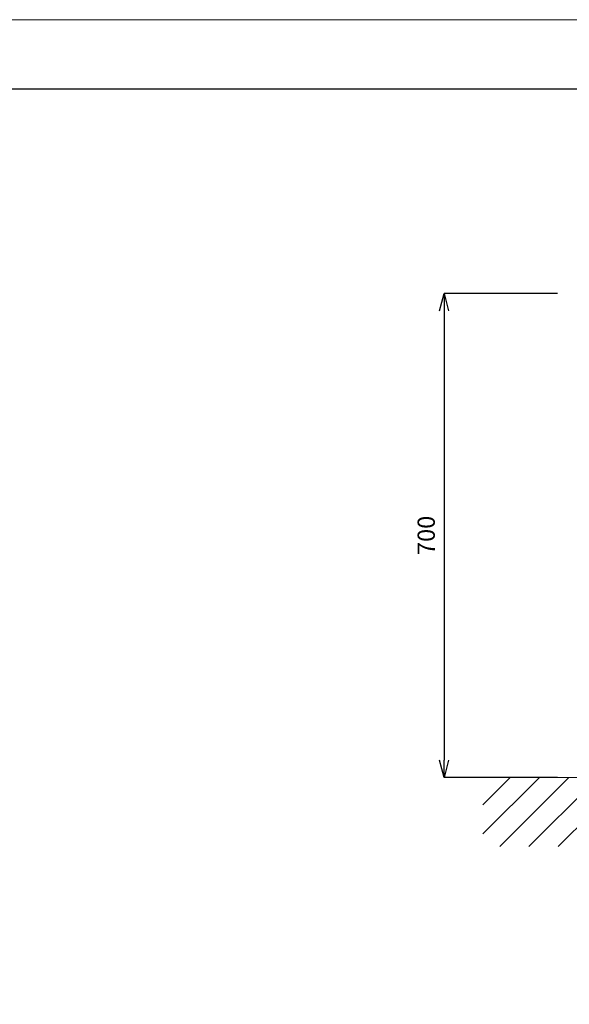
# Model space of a CAD drawing. Units: millimetres. Extents: x 2873 to 7073, y 668 to 3638.
# Drawn here: x 4973 to 5768, y 2214 to 3638 of the extents above; entities that cross this region are included whole.
import ezdxf

# ---------------------------------------------------------------- set-up
doc = ezdxf.new("R2010")
doc.units = ezdxf.units.MM
doc.layers.get('0').update_dxf_attribs({"lineweight": 5})
for name, color, linetype, lineweight in [('図面枠', 6, 'Continuous', 25), ('太線', 4, 'Continuous', 15), ('寸法', 3, 'Continuous', 5), ('細線', 7, 'Continuous', 9)]:
    doc.layers.add(name, color=color, linetype=linetype, lineweight=lineweight)
doc.styles.add('japanese', font='romans.shx', dxfattribs={"bigfont": 'bigfont.shx'})
doc.dimstyles.new('KIHON', dxfattribs={"dimscale": 10, "dimtxt": 2.5, "dimasz": 2.5, "dimexe": 0, "dimexo": 2, "dimgap": 1, "dimtad": 1, "dimdec": 0, "dimdsep": 46, "dimtxsty": 'japanese', "dimblk": 'OPEN30', "dimcen": 2.5, "dimadec": 0, "dimazin": 0, "dimtfac": 1, "dimtdec": 0, "dimtmove": 0, "dimatfit": 0, "dimfxl": 1, "dimarcsym": 0})

# ---------------------------------------------------------------- blocks, each defined once
blk = doc.blocks.new('_Open30')
at = {"color": 0, "linetype": 'ByBlock', "lineweight": -2}
for p, q in [((-1, 0.268), (0, 0)), ((0, 0), (-1, -0.268)), ((0, 0), (-1, 0))]:
    blk.add_line(p, q, dxfattribs=at)
blk = doc.blocks.new('*D72')
at = {"layer": 'Defpoints', "color": 0}
for p in [(5775.7, 3241.8), (5586.8, 2541.8), (5775.7, 2541.8)]:
    blk.add_point(p, dxfattribs=at)
at = {"layer": '寸法', "color": 0, "lineweight": -2}
for p, q in [((5750.7, 3241.8), (5586.8, 3241.8)), ((5586.8, 3216.8), (5586.8, 2566.8)), ((5750.7, 2541.8), (5586.8, 2541.8))]:
    blk.add_line(p, q, dxfattribs=at)
at = {"layer": '寸法', "color": 0, "lineweight": -2, "xscale": 25, "yscale": 25, "zscale": 25}
for p, rotation in [((5586.8, 3241.8), 90), ((5586.8, 2541.8), 270)]:
    blk.add_blockref('_Open30', p, dxfattribs=dict(at, rotation=rotation))
at = {"layer": '寸法', "color": 0, "insert": (5564.3, 2891.8), "char_height": 25, "attachment_point": 5, "rotation": 90, "style": 'japanese'}
blk.add_mtext('700', dxfattribs=at)

msp = doc.modelspace()

# ---------------------------------------------------------------- linework, layer by layer
msp.add_lwpolyline([(7073.2, 3637.7), (7073.2, 667.7), (2873.2, 667.7), (2873.2, 3637.7)], close=True)
at = {"layer": '図面枠'}
msp.add_line((2973.2, 3537.7), (6973.2, 3537.7), dxfattribs=at)
at = {"layer": '太線'}
msp.add_line((6443, 2541.8), (5643, 2541.8), dxfattribs=at)
at = {"layer": '細線'}
for p, q in [((5643, 2459.9), (5724.9, 2541.8)), ((5643, 2502.3), (5682.4, 2541.8)), ((5667.3, 2441.8), (5767.3, 2541.8)), ((5709.7, 2441.8), (5809.7, 2541.8)), ((5752.1, 2441.8), (5852.1, 2541.8))]:
    msp.add_line(p, q, dxfattribs=at)

# ---------------------------------------------------------------- dimensions: what is measured, and where the dimension line sits
at = {"layer": '寸法'}
dim = msp.add_linear_dim(base=(5586.8, 2541.8), p1=(5775.7, 3241.8), p2=(5775.7, 2541.8), angle=90, dimstyle='KIHON', override={"dimexo": 2.5}, dxfattribs=at)
dim.commit()
dim.dimension.update_dxf_attribs({"geometry": '*D72', "text_midpoint": (5564.3, 2891.8)})

doc.saveas('drawing.dxf')
